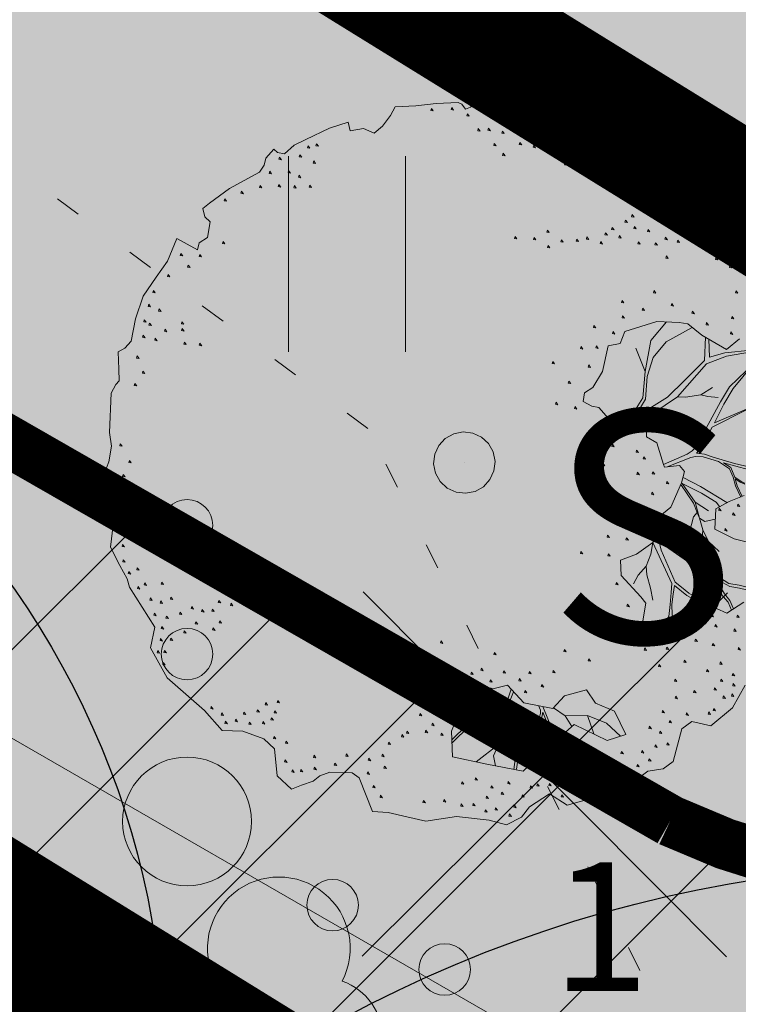
# Model space of a CAD drawing. Units: metres. Extents: x 657554 to 7161085, y 6474043 to 6535763.
# Drawn here: x 657712 to 657715, y 6474846 to 6474849 of the extents above; entities that cross this region are included whole.
import ezdxf
from ezdxf.enums import TextEntityAlignment as Align

# ---------------------------------------------------------------- set-up
doc = ezdxf.new("R2010")
doc.units = ezdxf.units.M
doc.header["$LTSCALE"] = 0.5
doc.header["$MEASUREMENT"] = 0
for name, pattern in [('ACAD_ISO02W100', [15, 12, -3]), ('asf_aar', [2.25, 1.5, -0.75]), ('CENTER', [50.8, 31.75, -6.35, 6.35, -6.35]), ('CENTERX2', [4, 2.5, -0.5, 0.5, -0.5]), ('DASHED', [19.05, 12.7, -6.35]), ('DASHED2', [0.375, 0.25, -0.125]), ('KOLVIK', [1.25, 0.25, -1])]:
    doc.linetypes.add(name, pattern=pattern)
for name, color, linetype in [('-geo-HALJASTUS', 8, 'Continuous'), ('-geo-KAEVUNR', 8, 'Continuous'), ('-geo-PIIR', 30, 'Continuous'), ('-geo-PUU', 8, 'Continuous'), ('-geo-SITRASS', 8, 'Continuous'), ('-geo-TORUNR', 8, 'Continuous'), ('DENDRO', 3, 'Continuous'), ('DP_krunt', 7, 'Continuous'), ('DP_suurim_ehitisealune_pind_maa-alune', 30, 'Continuous'), ('DP_tehno_el', 1, 'ELEKTER_madal'), ('likvideeritav', 1, 'Continuous'), ('plan_ala', 250, 'Continuous')]:
    doc.layers.add(name, color=color, linetype=linetype)
doc.layers.add('DP_haljasala', color=7, linetype='Continuous', lineweight=0, true_color=0xd6ffad)
for name, color, linetype, lineweight in [('DP_hoonestus', 7, 'Continuous', 0), ('DP_hoonestus_2K', 7, 'Continuous', 0), ('DP_puu', 106, 'Continuous', 15), ('DP_servituut_tehno', 6, 'Continuous', 9), ('juurekaitsevöönd', 62, 'asf_aar', 40)]:
    doc.layers.add(name, color=color, linetype=linetype, lineweight=lineweight)
doc.layers.add('OL_muruala', color=7, linetype='Continuous', true_color=0xd7ffad)
doc.styles.add('Linetypes', font='swissl.ttf')
doc.styles.add('romans', font='romans.shx')
doc.styles.add('Style-INTL_ISO', font='INTL_ISO.shx')
doc.styles.add('Style-INTL_ISO_EQUAL', font='INTL_ISO_EQUAL.shx')
doc.linetypes.add('-S-', pattern='A,10,-1.5,["S",romans,S=1.4,R=0,X=-0.7,Y=-0.7],-1.5,10,-3', length=26)
doc.linetypes.add('elekter 0', pattern='A,4,-1,4,-1,["0,4kV",Standard,S=0.5,R=0,X=-0.25,Y=-0.25],-1,-1', length=12)
doc.linetypes.add('ELEKTER_madal', pattern='A,0.5,-0.2,["E1",Linetypes,S=0.1,R=0,X=-0.1,Y=-0.05],-0.2', length=0.9)

# ---------------------------------------------------------------- blocks, each defined once
blk = doc.blocks.new('VQSA_1')
at = {"layer": '-geo-HALJASTUS', "linetype": 'Continuous', "lineweight": 0}
for centre, radius in [((0, 1.15), 0.1), ((0, 0.65), 0.1), ((0, 0), 0.25), ((-0.565, -0.325), 0.1), ((0.565, -0.325), 0.1), ((-1, -0.575), 0.1), ((1, -0.575), 0.1)]:
    blk.add_circle(centre, radius, dxfattribs=at)
blk = doc.blocks.new('HEIN_1')
at = {"layer": '-geo-HALJASTUS', "linetype": 'Continuous', "lineweight": 0}
for p, q in [((-0.2275, 0.3806), (-0.2275, -0.3805)), ((0.2275, 0.3806), (0.2275, -0.3805))]:
    blk.add_line(p, q, dxfattribs=at)
blk = doc.blocks.new('LEHTP1_1')
at = {"layer": '-geo-PUU', "linetype": 'Continuous', "lineweight": 0}
for p, q in [((0.24, 0.475), (-0.24, 0.475)), ((0, 0), (0, 0.475)), ((0.38, 0), (0, 0))]:
    blk.add_line(p, q, dxfattribs=at)
for centre, radius, start, end in [((0, 1.52), 0.277, 332.5799, 207.4201), ((-0.1701, 1.1726), 0.2326, 109.0217, 253.1415), ((0.1701, 1.1726), 0.2326, 286.8508, 70.9859), ((-0.2375, 0.7125), 0.2375, 90.0016, 269.3953), ((0.2375, 0.7125), 0.2375, 270.6047, 89.9984)]:
    blk.add_arc(centre, radius, start, end, dxfattribs=at)
blk = doc.blocks.new('ALBERO_TOP')
at = {"color": 0}
for p, q in [((1.47, 0.38), (1.4, 0.34)), ((0, 0), (0, 0)), ((0, 0), (0, 0)), ((-0.02, -1.49), (-0.0894, -1.4603)), ((0.4728, -1.6471), (0.4008, -1.446)), ((0.6928, -1.6194), (0.66, -1.51)), ((0.1332, -1.6589), (-0.0021, -1.7545))]:
    blk.add_line(p, q, dxfattribs=at)
for points in [[(-0.32, 2.1), (-0.2, 2.1), (-0.08, 2.11), (0.05, 2.11), (0.07, 2.1), (0.09, 2.07), (0.12, 2.08), (0.15, 2.1), (0.17, 2.13), (0.23, 2.11), (0.26, 2.1), (0.31, 2.07), (0.36, 2.07), (0.42, 2.06), (0.5, 2.05), (0.58, 2), (0.64, 2.01), (0.7, 1.98), (0.73, 1.95), (0.83, 1.94), (0.88, 1.92), (0.91, 1.92), (0.97, 1.89), (0.99, 1.86), (1.01, 1.82), (1.04, 1.8), (1.13, 1.78), (1.16, 1.78), (1.21, 1.81), (1.25, 1.77), (1.26, 1.72), (1.25, 1.66), (1.23, 1.61), (1.22, 1.55), (1.28, 1.52), (1.29, 1.44), (1.36, 1.45), (1.42, 1.49), (1.47, 1.47), (1.53, 1.47), (1.59, 1.41), (1.65, 1.32), (1.71, 1.24)], [(1.59, -1.37), (1.51, -1.5), (1.38, -1.6), (1.27, -1.57), (1.21, -1.61), (1.15, -1.8), (1.09, -1.84), (1, -1.85), (0.84, -1.96), (0.69, -1.99), (0.52, -2.03), (0.42, -1.96), (0.3, -2.03), (0.25, -2.09), (0.16, -2.13), (0.06, -2.1), (-0.13, -2.07), (-0.31, -2.09), (-0.42, -2.06), (-0.53, -2.03), (-0.62, -2.02), (-0.69, -1.82), (-0.73, -1.79), (-0.86, -1.78), (-0.92, -1.8), (-0.96, -1.83), (-1.03, -1.85), (-1.09, -1.87), (-1.17, -1.79), (-1.18, -1.63), (-1.24, -1.57), (-1.36, -1.52), (-1.48, -1.51), (-1.58, -1.39), (-1.79, -1.19), (-1.88, -1.01), (-1.85, -0.89), (-1.99, -0.65), (-2, -0.6), (-2.04, -0.52), (-2.09, -0.41), (-2.07, -0.28), (-2.04, -0.24), (-2.01, -0.16), (-2.01, -0.1), (-2.06, -0.07), (-2.11, -0.05), (-2.11, 0.02), (-2.08, 0.09), (-2.06, 0.18), (-2.07, 0.26), (-2.05, 0.49), (-2.02, 0.54), (-2, 0.56), (-2, 0.63), (-2, 0.73), (-1.96, 0.75), (-1.92, 0.79), (-1.89, 0.92), (-1.84, 1.05), (-1.76, 1.16), (-1.69, 1.25), (-1.63, 1.38), (-1.51, 1.31), (-1.5, 1.35), (-1.45, 1.38), (-1.43, 1.47), (-1.46, 1.5), (-1.47, 1.55), (-1.43, 1.58), (-1.31, 1.66), (-1.13, 1.75), (-1.1, 1.79), (-1.09, 1.83), (-1.04, 1.88), (-1.02, 1.86), (-0.98, 1.85), (-0.92, 1.9), (-0.85, 1.93), (-0.71, 1.99), (-0.6, 2.02), (-0.59, 1.97), (-0.51, 1.98), (-0.45, 1.95), (-0.4, 1.99), (-0.35, 2.05), (-0.32, 2.1)], [(-0.109, 2.082), (-0.113, 2.07), (-0.099, 2.067), (-0.109, 2.082)], [(0.011, 2.082), (0.007, 2.07), (0.021, 2.067), (0.011, 2.082)], [(0.101, 2.042), (0.097, 2.03), (0.111, 2.027), (0.101, 2.042)], [(0.191, 2.062), (0.187, 2.05), (0.201, 2.047), (0.191, 2.062)], [(0.241, 2.042), (0.237, 2.03), (0.251, 2.027), (0.241, 2.042)], [(0.311, 2.032), (0.307, 2.02), (0.321, 2.017), (0.311, 2.032)], [(0.471, 2.022), (0.467, 2.01), (0.481, 2.007), (0.471, 2.022)], [(0.381, 2.012), (0.377, 2), (0.391, 1.997), (0.381, 2.012)], [(0.561, 1.982), (0.557, 1.97), (0.571, 1.967), (0.561, 1.982)], [(0.161, 1.952), (0.157, 1.94), (0.171, 1.937), (0.161, 1.952)], [(0.221, 1.952), (0.217, 1.94), (0.231, 1.937), (0.221, 1.952)], [(0.301, 1.932), (0.297, 1.92), (0.311, 1.917), (0.301, 1.932)], [(0.381, 1.942), (0.377, 1.93), (0.391, 1.927), (0.381, 1.942)], [(0.471, 1.932), (0.467, 1.92), (0.481, 1.917), (0.471, 1.932)], [(0.641, 1.922), (0.637, 1.91), (0.651, 1.907), (0.641, 1.922)], [(0.751, 1.912), (0.747, 1.9), (0.761, 1.897), (0.751, 1.912)], [(-0.839, 1.892), (-0.843, 1.88), (-0.829, 1.877), (-0.839, 1.892)], [(-0.789, 1.902), (-0.793, 1.89), (-0.779, 1.887), (-0.789, 1.902)], [(0.251, 1.862), (0.247, 1.85), (0.261, 1.847), (0.251, 1.862)], [(0.401, 1.862), (0.397, 1.85), (0.411, 1.847), (0.401, 1.862)], [(0.621, 1.852), (0.617, 1.84), (0.631, 1.837), (0.621, 1.852)], [(0.901, 1.862), (0.897, 1.85), (0.911, 1.847), (0.901, 1.862)], [(-1.009, 1.832), (-1.013, 1.82), (-0.999, 1.817), (-1.009, 1.832)], [(-0.889, 1.842), (-0.893, 1.83), (-0.879, 1.827), (-0.889, 1.842)], [(-0.809, 1.802), (-0.813, 1.79), (-0.799, 1.787), (-0.809, 1.802)], [(0.301, 1.802), (0.297, 1.79), (0.311, 1.787), (0.301, 1.802)], [(0.481, 1.842), (0.477, 1.83), (0.491, 1.827), (0.481, 1.842)], [(0.551, 1.812), (0.547, 1.8), (0.561, 1.797), (0.551, 1.812)], [(0.731, 1.812), (0.727, 1.8), (0.741, 1.797), (0.731, 1.812)], [(0.821, 1.832), (0.817, 1.82), (0.831, 1.817), (0.821, 1.832)], [(-1.069, 1.752), (-1.073, 1.74), (-1.059, 1.737), (-1.069, 1.752)], [(-0.959, 1.752), (-0.963, 1.74), (-0.949, 1.737), (-0.959, 1.752)], [(0.661, 1.732), (0.657, 1.72), (0.671, 1.717), (0.661, 1.732)], [(0.801, 1.772), (0.797, 1.76), (0.811, 1.757), (0.801, 1.772)], [(0.931, 1.782), (0.927, 1.77), (0.941, 1.767), (0.931, 1.782)], [(1.051, 1.762), (1.047, 1.75), (1.061, 1.747), (1.051, 1.762)], [(1.201, 1.782), (1.197, 1.77), (1.211, 1.767), (1.201, 1.782)], [(-0.899, 1.722), (-0.903, 1.71), (-0.889, 1.707), (-0.899, 1.722)], [(0.761, 1.692), (0.757, 1.68), (0.771, 1.677), (0.761, 1.692)], [(0.941, 1.692), (0.937, 1.68), (0.951, 1.677), (0.941, 1.692)], [(1.031, 1.722), (1.027, 1.71), (1.041, 1.707), (1.031, 1.722)], [(1.131, 1.722), (1.127, 1.71), (1.141, 1.707), (1.131, 1.722)], [(1.221, 1.702), (1.217, 1.69), (1.231, 1.687), (1.221, 1.702)], [(-1.239, 1.642), (-1.243, 1.63), (-1.229, 1.627), (-1.239, 1.642)], [(-1.129, 1.672), (-1.133, 1.66), (-1.119, 1.657), (-1.129, 1.672)], [(-1.019, 1.672), (-1.023, 1.66), (-1.009, 1.657), (-1.019, 1.672)], [(-0.929, 1.662), (-0.933, 1.65), (-0.919, 1.647), (-0.929, 1.662)], [(-0.839, 1.662), (-0.843, 1.65), (-0.829, 1.647), (-0.839, 1.662)], [(0.841, 1.672), (0.837, 1.66), (0.851, 1.657), (0.841, 1.672)], [(1.131, 1.642), (1.127, 1.63), (1.141, 1.627), (1.131, 1.642)], [(-1.339, 1.602), (-1.343, 1.59), (-1.329, 1.587), (-1.339, 1.602)], [(0.981, 1.602), (0.977, 1.59), (0.991, 1.587), (0.981, 1.602)], [(1.081, 1.582), (1.077, 1.57), (1.091, 1.567), (1.081, 1.582)], [(1.181, 1.592), (1.177, 1.58), (1.191, 1.577), (1.181, 1.592)], [(1.131, 1.522), (1.127, 1.51), (1.141, 1.507), (1.131, 1.522)], [(1.211, 1.522), (1.207, 1.51), (1.221, 1.507), (1.211, 1.522)], [(1.091, 1.462), (1.087, 1.45), (1.101, 1.447), (1.091, 1.462)], [(1.041, 1.412), (1.037, 1.4), (1.051, 1.397), (1.041, 1.412)], [(1.181, 1.412), (1.177, 1.4), (1.191, 1.397), (1.181, 1.412)], [(1.301, 1.412), (1.297, 1.4), (1.311, 1.397), (1.301, 1.412)], [(1.401, 1.442), (1.397, 1.43), (1.411, 1.427), (1.401, 1.442)], [(1.461, 1.412), (1.457, 1.4), (1.471, 1.397), (1.461, 1.412)], [(1.521, 1.422), (1.517, 1.41), (1.531, 1.407), (1.521, 1.422)], [(-1.359, 1.352), (-1.363, 1.34), (-1.349, 1.337), (-1.359, 1.352)], [(0.541, 1.342), (0.537, 1.33), (0.551, 1.327), (0.541, 1.342)], [(0.921, 1.342), (0.917, 1.33), (0.931, 1.327), (0.921, 1.342)], [(1.001, 1.382), (0.997, 1.37), (1.011, 1.367), (1.001, 1.382)], [(1.051, 1.342), (1.047, 1.33), (1.061, 1.327), (1.051, 1.342)], [(1.251, 1.342), (1.247, 1.33), (1.261, 1.327), (1.251, 1.342)], [(1.371, 1.372), (1.367, 1.36), (1.381, 1.357), (1.371, 1.372)], [(1.541, 1.342), (1.537, 1.33), (1.551, 1.327), (1.541, 1.342)], [(1.591, 1.362), (1.587, 1.35), (1.601, 1.347), (1.591, 1.362)], [(-1.609, 1.292), (-1.613, 1.28), (-1.599, 1.277), (-1.609, 1.292)], [(-1.499, 1.282), (-1.503, 1.27), (-1.489, 1.267), (-1.499, 1.282)], [(0.351, 1.312), (0.347, 1.3), (0.361, 1.297), (0.351, 1.312)], [(0.461, 1.302), (0.457, 1.29), (0.471, 1.287), (0.461, 1.302)], [(0.621, 1.282), (0.617, 1.27), (0.631, 1.267), (0.621, 1.282)], [(0.711, 1.282), (0.707, 1.27), (0.721, 1.267), (0.711, 1.282)], [(0.771, 1.292), (0.767, 1.28), (0.781, 1.277), (0.771, 1.292)], [(0.881, 1.312), (0.877, 1.3), (0.891, 1.297), (0.881, 1.312)], [(0.961, 1.292), (0.957, 1.28), (0.971, 1.277), (0.961, 1.292)], [(1.131, 1.322), (1.127, 1.31), (1.141, 1.307), (1.131, 1.322)], [(1.231, 1.272), (1.227, 1.26), (1.241, 1.257), (1.231, 1.272)], [(1.341, 1.302), (1.337, 1.29), (1.351, 1.287), (1.341, 1.302)], [(1.461, 1.312), (1.457, 1.3), (1.471, 1.297), (1.461, 1.312)], [(1.631, 1.282), (1.627, 1.27), (1.641, 1.267), (1.631, 1.282)], [(-1.569, 1.222), (-1.573, 1.21), (-1.559, 1.207), (-1.569, 1.222)], [(0.541, 1.252), (0.537, 1.24), (0.551, 1.237), (0.541, 1.252)], [(0.851, 1.262), (0.847, 1.25), (0.861, 1.247), (0.851, 1.262)], [(1.071, 1.252), (1.067, 1.24), (1.081, 1.237), (1.071, 1.252)], [(1.171, 1.242), (1.167, 1.23), (1.181, 1.227), (1.171, 1.242)], [(1.301, 1.252), (1.297, 1.24), (1.311, 1.237), (1.301, 1.252)], [(1.411, 1.232), (1.407, 1.22), (1.421, 1.217), (1.411, 1.232)], [(1.541, 1.232), (1.537, 1.22), (1.551, 1.217), (1.541, 1.232)], [(1.611, 1.222), (1.607, 1.21), (1.621, 1.207), (1.611, 1.222)], [(-1.689, 1.172), (-1.693, 1.16), (-1.679, 1.157), (-1.689, 1.172)], [(1.231, 1.162), (1.227, 1.15), (1.241, 1.147), (1.231, 1.162)], [(1.521, 1.142), (1.517, 1.13), (1.531, 1.127), (1.521, 1.142)], [(-1.779, 1.082), (-1.783, 1.07), (-1.769, 1.067), (-1.779, 1.082)], [(1.601, 1.092), (1.597, 1.08), (1.611, 1.077), (1.601, 1.092)], [(-1.809, 1.002), (-1.813, 0.99), (-1.799, 0.987), (-1.809, 1.002)], [(-1.749, 0.972), (-1.753, 0.96), (-1.739, 0.957), (-1.749, 0.972)], [(1.151, 0.962), (1.147, 0.95), (1.161, 0.947), (1.151, 0.962)], [(1.631, 0.942), (1.627, 0.93), (1.641, 0.927), (1.631, 0.942)], [(-1.839, 0.912), (-1.843, 0.9), (-1.829, 0.897), (-1.839, 0.912)], [(-1.809, 0.892), (-1.813, 0.88), (-1.799, 0.877), (-1.809, 0.892)], [(-1.619, 0.892), (-1.623, 0.88), (-1.609, 0.877), (-1.619, 0.892)], [(0.961, 0.912), (0.957, 0.9), (0.971, 0.897), (0.961, 0.912)], [(1.251, 0.882), (1.247, 0.87), (1.261, 0.867), (1.251, 0.882)], [(-1.849, 0.822), (-1.853, 0.81), (-1.839, 0.807), (-1.849, 0.822)], [(-1.719, 0.852), (-1.723, 0.84), (-1.709, 0.837), (-1.719, 0.852)], [(-1.619, 0.852), (-1.623, 0.84), (-1.609, 0.837), (-1.619, 0.852)], [(0.961, 0.822), (0.957, 0.81), (0.971, 0.807), (0.961, 0.822)], [(1.081, 0.862), (1.077, 0.85), (1.091, 0.847), (1.081, 0.862)], [(1.371, 0.832), (1.367, 0.82), (1.381, 0.817), (1.371, 0.832)], [(-1.779, 0.802), (-1.783, 0.79), (-1.769, 0.787), (-1.779, 0.802)], [(-1.609, 0.772), (-1.613, 0.76), (-1.599, 0.757), (-1.609, 0.772)], [(-1.519, 0.762), (-1.523, 0.75), (-1.509, 0.747), (-1.519, 0.762)], [(0.87, 0.65), (0.83, 0.5), (0.77, 0.41), (0.72, 0.38), (0.71, 0.33), (0.76, 0.3), (0.8, 0.29), (0.84, 0.24), (0.87, 0.21), (0.9033, 0.2177), (1.0121, 0.234), (1.0751, 0.174), (1.0723, 0.1086), (1.13, 0.07), (1.1641, -0.0584), (1.1705, -0.0742), (1.2578, -0.0687), (1.2866, -0.1053), (1.266, -0.1696), (1.198, -0.3107), (1.13, -0.36), (1.1157, -0.4654), (1.0833, -0.513), (0.9851, -0.576), (0.8896, -0.6087), (0.89, -0.6987), (1.0014, -0.8269), (1.0287, -0.8651), (1.0069, -0.9687), (1.0369, -1.0233), (1.086, -1.0533), (1.2196, -1.0369), (1.2769, -0.996), (1.3, -0.96), (1.3, -0.9), (1.3205, -0.8596), (1.4, -0.86), (1.42, -0.9), (1.4405, -0.9142), (1.5005, -0.9442), (1.6014, -0.8842)], [(1.66, -0.54), (1.56, -0.51), (1.45, -0.45), (1.46, -0.33), (1.54, -0.29), (1.63, -0.26)], [(1.64, 0.66), (1.56, 0.6), (1.42, 0.69), (1.34, 0.76), (1.29, 0.77), (1.16, 0.78), (0.97, 0.73), (0.94, 0.66), (0.87, 0.65)], [(0.791, 0.772), (0.787, 0.76), (0.801, 0.757), (0.791, 0.772)], [(1.2161, 0.7757), (1.12, 0.67), (1.08, 0.49)], [(1.451, 0.762), (1.447, 0.75), (1.461, 0.747), (1.451, 0.762)], [(1.601, 0.792), (1.597, 0.78), (1.611, 0.777), (1.601, 0.792)], [(-1.889, 0.702), (-1.893, 0.69), (-1.879, 0.687), (-1.889, 0.702)], [(0.901, 0.732), (0.897, 0.72), (0.911, 0.717), (0.901, 0.732)], [(1.0121, 0.234), (1.0755, 0.3283), (1.09, 0.46), (1.13, 0.57), (1.21, 0.66), (1.3655, 0.7377)], [(1.591, 0.702), (1.587, 0.69), (1.601, 0.687), (1.591, 0.702)], [(0.711, 0.652), (0.707, 0.64), (0.721, 0.637), (0.711, 0.652)], [(0.801, 0.652), (0.797, 0.64), (0.811, 0.637), (0.801, 0.652)], [(1.4405, 0.6768), (1.43, 0.54), (1.31, 0.43), (1.2043, 0.3351), (1.0172, 0.2291)], [(1.7053, 0.5904), (1.55, 0.58), (1.46, 0.56), (1.46, 0.6643)], [(-1.859, 0.612), (-1.863, 0.6), (-1.849, 0.597), (-1.859, 0.612)], [(1.03, 0.63), (1.08, 0.49), (1.0601, 0.336), (0.9863, 0.2301)], [(1.0466, 0.2012), (1.2619, 0.3348), (1.44, 0.52), (1.56, 0.56), (1.7065, 0.5809)], [(-1.909, 0.542), (-1.913, 0.53), (-1.899, 0.527), (-1.909, 0.542)], [(0.541, 0.572), (0.537, 0.56), (0.551, 0.557), (0.541, 0.572)], [(0.751, 0.542), (0.747, 0.53), (0.761, 0.527), (0.751, 0.542)], [(1.71, 0.502), (1.67, 0.47), (1.57, 0.38), (1.513, 0.2957), (1.3831, 0.0777), (1.3551, 0.0332), (1.3358, 0.0139), (1.3052, -0.0027), (1.1641, -0.0584)], [(1.6626, 0.2465), (1.4728, 0.174), (1.5328, 0.2805), (1.59, 0.37), (1.71, 0.502)], [(0.631, 0.452), (0.627, 0.44), (0.641, 0.437), (0.631, 0.452)], [(0.551, 0.332), (0.547, 0.32), (0.561, 0.317), (0.551, 0.332)], [(0.661, 0.302), (0.657, 0.29), (0.671, 0.287), (0.661, 0.302)], [(1.5, 0.32), (1.44, 0.33), (1.4, 0.34), (1.31, 0.33), (1.2619, 0.3348)], [(1.6706, -0.095), (1.58, -0.07), (1.4573, -0.0266), (1.4072, -0.0073), (1.36, 0), (1.3821, 0.0255), (1.4032, 0.0576), (1.4593, 0.1489), (1.668, 0.2432)], [(-2.009, 0.192), (-2.013, 0.18), (-1.999, 0.177), (-2.009, 0.192)], [(0, 0.18), (0.0556, 0.1712), (0.1058, 0.1456), (0.1456, 0.1058), (0.1712, 0.0556), (0.18, 0), (0.1712, -0.0556), (0.1456, -0.1058), (0.1058, -0.1456), (0.0556, -0.1712), (0, -0.18), (-0.0556, -0.1712), (-0.1058, -0.1456), (-0.1456, -0.1058), (-0.1712, -0.0556), (-0.18, 0), (-0.1712, 0.0556), (-0.1456, 0.1058), (-0.1058, 0.1456), (-0.0556, 0.1712), (0, 0.18)], [(0.801, 0.162), (0.797, 0.15), (0.811, 0.147), (0.801, 0.162)], [(0.941, 0.162), (0.937, 0.15), (0.951, 0.147), (0.941, 0.162)], [(-1.959, 0.092), (-1.963, 0.08), (-1.949, 0.077), (-1.959, 0.092)], [(0.871, 0.072), (0.867, 0.06), (0.881, 0.057), (0.871, 0.072)], [(-1.999, 0.012), (-2.003, 0), (-1.989, -0.003), (-1.999, 0.012)], [(1.011, 0.032), (1.007, 0.02), (1.021, 0.017), (1.011, 0.032)], [(0.741, -0.048), (0.737, -0.06), (0.751, -0.063), (0.741, -0.048)], [(0.811, -0.038), (0.807, -0.05), (0.821, -0.053), (0.811, -0.038)], [(1.051, -0.008), (1.047, -0.02), (1.061, -0.023), (1.051, -0.008)], [(1.1856, -0.0732), (1.326, -0.0235), (1.3532, -0.0189), (1.3995, -0.0227), (1.4882, -0.0536), (1.5499, -0.0999), (1.57, -0.15), (1.58, -0.2), (1.6088, -0.2671)], [(1.011, -0.098), (1.007, -0.11), (1.021, -0.113), (1.011, -0.098)], [(1.101, -0.098), (1.097, -0.11), (1.111, -0.113), (1.101, -0.098)], [(1.6356, -0.1878), (1.62, -0.18), (1.58, -0.15), (1.5576, -0.0921), (1.5171, -0.0632), (1.6598, -0.1074)], [(1.181, -0.158), (1.177, -0.17), (1.191, -0.173), (1.181, -0.158)], [(1.276, -0.1384), (1.3763, -0.1963), (1.5268, -0.2966)], [(1.6175, -0.2642), (1.59, -0.2), (1.58, -0.16), (1.61, -0.18), (1.6352, -0.1926)], [(1.091, -0.218), (1.087, -0.23), (1.101, -0.233), (1.091, -0.218)], [(1.3006, -0.4611), (1.3282, -0.3726), (1.3511, -0.3468), (1.3319, -0.2918), (1.2609, -0.1802)], [(1.4831, -0.3185), (1.4631, -0.2908), (1.3802, -0.2348), (1.2701, -0.1744), (1.3414, -0.2863), (1.4167, -0.3404)], [(1.3414, -0.2863), (1.3618, -0.3816), (1.3923, -0.4018), (1.4549, -0.3917)], [(1.481, -0.328), (1.477, -0.34), (1.491, -0.343), (1.481, -0.328)], [(1.591, -0.308), (1.587, -0.32), (1.601, -0.323), (1.591, -0.308)], [(-2.019, -0.398), (-2.023, -0.41), (-2.009, -0.413), (-2.019, -0.398)], [(1.071, -0.388), (1.067, -0.4), (1.081, -0.403), (1.071, -0.388)], [(1.47, -0.58), (1.41, -0.52), (1.3793, -0.4502), (1.3618, -0.3816), (1.3511, -0.3468)], [(1.561, -0.358), (1.557, -0.37), (1.571, -0.373), (1.561, -0.358)], [(0.821, -0.458), (0.817, -0.47), (0.831, -0.473), (0.821, -0.458)], [(1.46, -0.68), (1.38, -0.62), (1.37, -0.54), (1.3793, -0.4502)], [(1.511, -0.448), (1.507, -0.46), (1.521, -0.463), (1.511, -0.448)], [(-2.019, -0.488), (-2.023, -0.5), (-2.009, -0.503), (-2.019, -0.488)], [(0.931, -0.478), (0.927, -0.49), (0.941, -0.493), (0.931, -0.478)], [(1.0836, -1.0518), (1.16, -0.95), (1.17, -0.88), (1.18, -0.81), (1.1852, -0.7568), (1.0834, -0.513), (1.07, -0.58), (1.04, -0.65), (1.04, -0.7), (1.06, -0.78), (1.07, -0.85)], [(1.1157, -0.4654), (1.1546, -0.5068), (1.2587, -0.5878), (1.5181, -0.7709), (1.579, -0.783), (1.6637, -0.8079)], [(1.5289, -0.9273), (1.51, -0.88), (1.47, -0.83), (1.44, -0.77), (1.4167, -0.7305), (1.32, -0.66), (1.2, -0.57), (1.12, -0.51), (1.13, -0.56), (1.2047, -0.7497), (1.24, -0.78), (1.282, -0.818), (1.3459, -0.8569)], [(-1.989, -0.558), (-1.993, -0.57), (-1.979, -0.573), (-1.989, -0.558)], [(-1.939, -0.538), (-1.943, -0.55), (-1.929, -0.553), (-1.939, -0.538)], [(0.661, -0.548), (0.657, -0.56), (0.671, -0.563), (0.661, -0.548)], [(0.821, -0.568), (0.817, -0.58), (0.831, -0.583), (0.821, -0.568)], [(-1.899, -0.628), (-1.903, -0.64), (-1.889, -0.643), (-1.899, -0.628)], [(-1.799, -0.628), (-1.803, -0.64), (-1.789, -0.643), (-1.799, -0.628)], [(-1.939, -0.648), (-1.943, -0.66), (-1.929, -0.663), (-1.939, -0.648)], [(-1.289, -0.678), (-1.293, -0.69), (-1.279, -0.693), (-1.289, -0.678)], [(0.96, -0.75), (0.99, -0.7), (1.04, -0.65)], [(-1.869, -0.718), (-1.873, -0.73), (-1.859, -0.733), (-1.869, -0.718)], [(-1.809, -0.738), (-1.813, -0.75), (-1.799, -0.753), (-1.809, -0.738)], [(-1.749, -0.718), (-1.753, -0.73), (-1.739, -0.733), (-1.749, -0.718)], [(-1.469, -0.748), (-1.473, -0.76), (-1.459, -0.763), (-1.469, -0.748)], [(-1.329, -0.738), (-1.333, -0.75), (-1.319, -0.753), (-1.329, -0.738)], [(0.861, -0.738), (0.857, -0.75), (0.871, -0.753), (0.861, -0.738)], [(1.6531, -0.8209), (1.58, -0.8), (1.524, -0.789), (1.46, -0.75), (1.47, -0.79), (1.49, -0.83), (1.52, -0.87), (1.5402, -0.9206)], [(-1.629, -0.778), (-1.633, -0.79), (-1.619, -0.793), (-1.629, -0.778)], [(-1.569, -0.798), (-1.573, -0.81), (-1.559, -0.813), (-1.569, -0.798)], [(-1.509, -0.798), (-1.513, -0.81), (-1.499, -0.813), (-1.509, -0.798)], [(-1.399, -0.768), (-1.403, -0.78), (-1.389, -0.783), (-1.399, -0.768)], [(1.3204, -0.8602), (1.27, -0.83), (1.2, -0.77), (1.19, -0.82), (1.18, -0.88), (1.18, -0.94), (1.19, -1), (1.1998, -1.0393)], [(-1.849, -0.808), (-1.853, -0.82), (-1.839, -0.823), (-1.849, -0.808)], [(-1.779, -0.828), (-1.783, -0.84), (-1.769, -0.843), (-1.779, -0.828)], [(-1.699, -0.808), (-1.703, -0.82), (-1.689, -0.823), (-1.699, -0.808)], [(-1.809, -0.888), (-1.813, -0.9), (-1.799, -0.903), (-1.809, -0.888)], [(-1.679, -0.918), (-1.683, -0.93), (-1.669, -0.933), (-1.679, -0.918)], [(-1.609, -0.868), (-1.613, -0.88), (-1.599, -0.883), (-1.609, -0.868)], [(-1.509, -0.908), (-1.513, -0.92), (-1.499, -0.923), (-1.509, -0.908)], [(-1.469, -0.868), (-1.473, -0.88), (-1.459, -0.883), (-1.469, -0.868)], [(0.921, -0.868), (0.917, -0.88), (0.931, -0.883), (0.921, -0.868)], [(1.371, -0.898), (1.367, -0.91), (1.381, -0.913), (1.371, -0.898)], [(-1.819, -0.958), (-1.823, -0.97), (-1.809, -0.973), (-1.819, -0.958)], [(-1.759, -0.958), (-1.763, -0.97), (-1.749, -0.973), (-1.759, -0.958)], [(1.1806, -1.0417), (1.17, -1.01), (1.17, -0.96), (1.14, -1), (1.0986, -1.0517)], [(1.351, -0.948), (1.347, -0.96), (1.361, -0.963), (1.351, -0.948)], [(1.411, -0.948), (1.407, -0.96), (1.421, -0.963), (1.411, -0.948)], [(1.561, -0.958), (1.557, -0.97), (1.571, -0.973), (1.561, -0.958)], [(-1.839, -1.028), (-1.843, -1.04), (-1.829, -1.043), (-1.839, -1.028)], [(-1.799, -1.028), (-1.803, -1.04), (-1.789, -1.043), (-1.799, -1.028)], [(-0.179, -1.038), (-0.183, -1.05), (-0.169, -1.053), (-0.179, -1.038)], [(0.911, -1.028), (0.907, -1.04), (0.921, -1.043), (0.911, -1.028)], [(1.431, -1.008), (1.427, -1.02), (1.441, -1.023), (1.431, -1.008)], [(1.541, -1.038), (1.537, -1.05), (1.551, -1.053), (1.541, -1.038)], [(1.311, -1.088), (1.307, -1.1), (1.321, -1.103), (1.311, -1.088)], [(-1.809, -1.098), (-1.813, -1.11), (-1.799, -1.113), (-1.809, -1.098)], [(0.131, -1.118), (0.127, -1.13), (0.141, -1.133), (0.131, -1.118)], [(0.541, -1.118), (0.537, -1.13), (0.551, -1.133), (0.541, -1.118)], [(1.011, -1.128), (1.007, -1.14), (1.021, -1.143), (1.011, -1.128)], [(1.141, -1.128), (1.137, -1.14), (1.151, -1.143), (1.141, -1.128)], [(1.411, -1.118), (1.407, -1.13), (1.421, -1.133), (1.411, -1.118)], [(1.561, -1.148), (1.557, -1.16), (1.571, -1.163), (1.561, -1.148)], [(-0.139, -1.198), (-0.143, -1.21), (-0.129, -1.213), (-0.139, -1.198)], [(0.051, -1.208), (0.047, -1.22), (0.061, -1.223), (0.051, -1.208)], [(0.681, -1.178), (0.677, -1.19), (0.691, -1.193), (0.681, -1.178)], [(1.241, -1.208), (1.237, -1.22), (1.251, -1.223), (1.241, -1.208)], [(-0.259, -1.238), (-0.263, -1.25), (-0.249, -1.253), (-0.259, -1.238)], [(-0.079, -1.268), (-0.083, -1.28), (-0.069, -1.283), (-0.079, -1.268)], [(-0.009, -1.228), (-0.013, -1.24), (0.001, -1.243), (-0.009, -1.228)], [(0.181, -1.228), (0.177, -1.24), (0.191, -1.243), (0.181, -1.228)], [(0.331, -1.238), (0.327, -1.25), (0.341, -1.253), (0.331, -1.238)], [(0.471, -1.238), (0.467, -1.25), (0.481, -1.253), (0.471, -1.238)], [(1.091, -1.228), (1.087, -1.24), (1.101, -1.243), (1.091, -1.228)], [(1.371, -1.268), (1.367, -1.28), (1.381, -1.283), (1.371, -1.268)], [(1.451, -1.228), (1.447, -1.24), (1.461, -1.243), (1.451, -1.228)], [(-0.229, -1.318), (-0.233, -1.33), (-0.219, -1.333), (-0.229, -1.318)], [(-0.169, -1.288), (-0.173, -1.3), (-0.159, -1.303), (-0.169, -1.288)], [(0.66, -1.36), (0.71, -1.44), (0.82, -1.49), (0.88, -1.63), (0.77, -1.66), (0.58, -1.56), (0.42, -1.69), (0.27, -1.82), (0.06, -1.77), (-0.14, -1.72), (-0.14, -1.57), (-0.0804, -1.4409), (0.0192, -1.3137), (0.12, -1.33), (0.2, -1.3137), (0.29, -1.42), (0.46, -1.46), (0.53, -1.39), (0.66, -1.36)], [(0.101, -1.278), (0.097, -1.29), (0.111, -1.293), (0.101, -1.278)], [(0.271, -1.278), (0.267, -1.29), (0.281, -1.293), (0.271, -1.278)], [(0.401, -1.318), (0.397, -1.33), (0.411, -1.333), (0.401, -1.318)], [(1.181, -1.318), (1.177, -1.33), (1.191, -1.333), (1.181, -1.318)], [(1.521, -1.298), (1.517, -1.31), (1.531, -1.313), (1.521, -1.298)], [(-1.539, -1.368), (-1.543, -1.38), (-1.529, -1.383), (-1.539, -1.368)], [(-1.219, -1.358), (-1.223, -1.37), (-1.209, -1.373), (-1.219, -1.358)], [(-1.149, -1.348), (-1.153, -1.36), (-1.139, -1.363), (-1.149, -1.348)], [(0.2198, -1.3371), (0.18, -1.441), (0.167, -1.451), (0.151, -1.461), (0.133, -1.469), (0.113, -1.478), (0.067, -1.496), (0.0533, -1.502), (-0.044, -1.535), (-0.068, -1.53), (-0.09, -1.525), (-0.1169, -1.52)], [(-0.0257, -1.3709), (-0.003, -1.3992), (-0.02, -1.45), (-0.02, -1.49), (-0.0012, -1.499), (0.0533, -1.502)], [(0.3684, -1.7347), (0.2959, -1.6596), (0.27, -1.63), (0.1927, -1.4889), (0.187, -1.471), (0.188, -1.457), (0.1905, -1.4496), (0.2334, -1.3531)], [(0.301, -1.348), (0.297, -1.36), (0.311, -1.363), (0.301, -1.348)], [(1.411, -1.378), (1.407, -1.39), (1.421, -1.393), (1.411, -1.378)], [(1.451, -1.328), (1.447, -1.34), (1.461, -1.343), (1.451, -1.328)], [(1.521, -1.358), (1.517, -1.37), (1.531, -1.373), (1.521, -1.358)], [(-1.479, -1.408), (-1.483, -1.42), (-1.469, -1.423), (-1.479, -1.408)], [(-1.349, -1.408), (-1.353, -1.42), (-1.339, -1.423), (-1.349, -1.408)], [(-1.269, -1.398), (-1.273, -1.41), (-1.259, -1.413), (-1.269, -1.398)], [(-1.169, -1.408), (-1.173, -1.42), (-1.159, -1.423), (-1.169, -1.408)], [(-0.319, -1.388), (-0.323, -1.4), (-0.309, -1.403), (-0.319, -1.388)], [(0.3755, -1.4401), (0.3861, -1.468), (0.385, -1.486), (0.38, -1.506), (0.376, -1.529), (0.368, -1.55), (0.36, -1.568), (0.348, -1.6), (0.3078, -1.6841), (0.386, -1.537), (0.4, -1.48), (0.4621, -1.6558)], [(1.181, -1.418), (1.177, -1.43), (1.191, -1.433), (1.181, -1.418)], [(1.291, -1.388), (1.287, -1.4), (1.301, -1.403), (1.291, -1.388)], [(1.461, -1.428), (1.457, -1.44), (1.471, -1.443), (1.461, -1.428)], [(1.511, -1.418), (1.507, -1.43), (1.521, -1.433), (1.511, -1.418)], [(-1.459, -1.458), (-1.463, -1.47), (-1.449, -1.473), (-1.459, -1.458)], [(-1.399, -1.448), (-1.403, -1.46), (-1.389, -1.463), (-1.399, -1.448)], [(-1.319, -1.468), (-1.323, -1.48), (-1.309, -1.483), (-1.319, -1.468)], [(-1.239, -1.468), (-1.243, -1.48), (-1.229, -1.483), (-1.239, -1.468)], [(-1.189, -1.448), (-1.193, -1.46), (-1.179, -1.463), (-1.189, -1.448)], [(-0.319, -1.458), (-0.323, -1.47), (-0.309, -1.473), (-0.319, -1.458)], [(-0.209, -1.468), (-0.213, -1.48), (-0.199, -1.483), (-0.209, -1.468)], [(-0.14, -1.6404), (-0.03, -1.54), (0.176, -1.464), (0.177, -1.479), (0.1807, -1.4955), (0.2496, -1.621), (0.2173, -1.8078)], [(0.4628, -1.4572), (0.5292, -1.5072), (0.5665, -1.5709)], [(1.101, -1.498), (1.097, -1.51), (1.111, -1.513), (1.101, -1.498)], [(1.401, -1.498), (1.397, -1.51), (1.411, -1.513), (1.401, -1.498)], [(-0.249, -1.518), (-0.253, -1.53), (-0.239, -1.533), (-0.249, -1.518)], [(-0.1209, -1.5286), (-0.05, -1.54), (-0.14, -1.621)], [(0.1109, -1.7821), (0.1011, -1.7232), (0.1839, -1.5574), (0.186, -1.5053)], [(0.5292, -1.5072), (0.66, -1.51), (0.77, -1.56), (0.8486, -1.6386)], [(1.241, -1.518), (1.237, -1.53), (1.251, -1.533), (1.241, -1.518)], [(1.371, -1.518), (1.367, -1.53), (1.381, -1.533), (1.371, -1.518)], [(-1.179, -1.558), (-1.183, -1.57), (-1.169, -1.573), (-1.179, -1.558)], [(-1.109, -1.588), (-1.113, -1.6), (-1.099, -1.603), (-1.109, -1.588)], [(-0.429, -1.578), (-0.433, -1.59), (-0.419, -1.593), (-0.429, -1.578)], [(-0.399, -1.558), (-0.403, -1.57), (-0.389, -1.573), (-0.399, -1.558)], [(-0.289, -1.558), (-0.293, -1.57), (-0.279, -1.573), (-0.289, -1.558)], [(-0.199, -1.578), (-0.203, -1.59), (-0.189, -1.593), (-0.199, -1.578)], [(1.021, -1.588), (1.017, -1.6), (1.031, -1.603), (1.021, -1.588)], [(1.141, -1.558), (1.137, -1.57), (1.151, -1.573), (1.141, -1.558)], [(-0.509, -1.618), (-0.513, -1.63), (-0.499, -1.633), (-0.509, -1.618)], [(0.2315, -1.8078), (0.2631, -1.6422), (0.2766, -1.6596), (0.3609, -1.7412)], [(1.081, -1.618), (1.077, -1.63), (1.091, -1.633), (1.081, -1.618)], [(-1.119, -1.698), (-1.123, -1.71), (-1.109, -1.713), (-1.119, -1.698)], [(-0.949, -1.678), (-0.953, -1.69), (-0.939, -1.693), (-0.949, -1.678)], [(-0.829, -1.728), (-0.833, -1.74), (-0.819, -1.743), (-0.829, -1.728)], [(-0.759, -1.678), (-0.763, -1.69), (-0.749, -1.693), (-0.759, -1.678)], [(-0.629, -1.708), (-0.633, -1.72), (-0.619, -1.723), (-0.629, -1.708)], [(-0.549, -1.688), (-0.553, -1.7), (-0.539, -1.703), (-0.549, -1.688)], [(0.581, -1.698), (0.577, -1.71), (0.591, -1.713), (0.581, -1.698)], [(0.731, -1.728), (0.727, -1.74), (0.741, -1.743), (0.731, -1.728)], [(0.851, -1.728), (0.847, -1.74), (0.861, -1.743), (0.851, -1.728)], [(0.971, -1.728), (0.967, -1.74), (0.981, -1.743), (0.971, -1.728)], [(1.051, -1.698), (1.047, -1.71), (1.061, -1.713), (1.051, -1.698)], [(1.121, -1.688), (1.117, -1.7), (1.131, -1.703), (1.121, -1.688)], [(-1.079, -1.758), (-1.083, -1.77), (-1.069, -1.773), (-1.079, -1.758)], [(-1.029, -1.758), (-1.033, -1.77), (-1.019, -1.773), (-1.029, -1.758)], [(-0.949, -1.748), (-0.953, -1.76), (-0.939, -1.763), (-0.949, -1.748)], [(-0.639, -1.788), (-0.643, -1.8), (-0.629, -1.803), (-0.639, -1.788)], [(-0.539, -1.758), (-0.543, -1.77), (-0.529, -1.773), (-0.539, -1.758)], [(0.461, -1.758), (0.457, -1.77), (0.471, -1.773), (0.461, -1.758)], [(1.011, -1.778), (1.007, -1.79), (1.021, -1.793), (1.011, -1.778)], [(0.571, -1.818), (0.567, -1.83), (0.581, -1.833), (0.571, -1.818)], [(0.701, -1.798), (0.697, -1.81), (0.711, -1.813), (0.701, -1.798)], [(0.791, -1.838), (0.787, -1.85), (0.801, -1.853), (0.791, -1.838)], [(0.881, -1.838), (0.877, -1.85), (0.891, -1.853), (0.881, -1.838)], [(0.941, -1.808), (0.937, -1.82), (0.951, -1.823), (0.941, -1.808)], [(-0.609, -1.868), (-0.613, -1.88), (-0.599, -1.883), (-0.609, -1.868)], [(-0.089, -1.868), (-0.093, -1.88), (-0.079, -1.883), (-0.089, -1.868)], [(-0.009, -1.848), (-0.013, -1.86), (0.001, -1.863), (-0.009, -1.848)], [(0.081, -1.898), (0.077, -1.91), (0.091, -1.913), (0.081, -1.898)], [(0.181, -1.878), (0.177, -1.89), (0.191, -1.893), (0.181, -1.878)], [(0.351, -1.898), (0.347, -1.91), (0.361, -1.913), (0.351, -1.898)], [(0.421, -1.898), (0.417, -1.91), (0.431, -1.913), (0.421, -1.898)], [(0.491, -1.878), (0.487, -1.89), (0.501, -1.893), (0.491, -1.878)], [(0.611, -1.868), (0.607, -1.88), (0.621, -1.883), (0.611, -1.868)], [(0.681, -1.898), (0.677, -1.91), (0.691, -1.913), (0.681, -1.898)], [(0.781, -1.898), (0.777, -1.91), (0.791, -1.913), (0.781, -1.898)], [(-0.569, -1.928), (-0.573, -1.94), (-0.559, -1.943), (-0.569, -1.928)], [(0.051, -1.958), (0.047, -1.97), (0.061, -1.973), (0.051, -1.958)], [(0.141, -1.938), (0.137, -1.95), (0.151, -1.953), (0.141, -1.938)], [(0.261, -1.958), (0.257, -1.97), (0.271, -1.973), (0.261, -1.958)], [(0.311, -1.908), (0.307, -1.92), (0.321, -1.923), (0.311, -1.908)], [(0.581, -1.928), (0.577, -1.94), (0.591, -1.943), (0.581, -1.928)], [(-0.319, -1.968), (-0.323, -1.98), (-0.309, -1.983), (-0.319, -1.968)], [(-0.199, -1.968), (-0.203, -1.98), (-0.189, -1.983), (-0.199, -1.968)], [(-0.099, -1.998), (-0.103, -2.01), (-0.089, -2.013), (-0.099, -1.998)], [(-0.029, -1.998), (-0.033, -2.01), (-0.019, -2.013), (-0.029, -1.998)], [(0.211, -2.018), (0.207, -2.03), (0.221, -2.033), (0.211, -2.018)], [(0.491, -1.968), (0.487, -1.98), (0.501, -1.983), (0.491, -1.968)], [(0.041, -2.038), (0.037, -2.05), (0.051, -2.053), (0.041, -2.038)], [(0.101, -2.028), (0.097, -2.04), (0.111, -2.043), (0.101, -2.028)], [(0.181, -2.068), (0.177, -2.08), (0.191, -2.083), (0.181, -2.068)]]:
    blk.add_lwpolyline(points, dxfattribs=at)

msp = doc.modelspace()

# ---------------------------------------------------------------- hatches: boundary and pattern name
at = {"layer": 'DP_haljasala'}
h = msp.add_hatch(color=256, dxfattribs=at)
h.dxf.hatch_style = 1
edge = h.paths.add_edge_path()
edge.add_line((657705.0396, 6474883.3144), (657703.9888, 6474881.5305))
edge.add_line((657703.9888, 6474881.5305), (657723.7704, 6474869.409))
edge.add_line((657723.7704, 6474869.409), (657720.9589, 6474864.8208))
edge.add_line((657720.9589, 6474864.8208), (657723.9537, 6474862.9804))
edge.add_line((657723.9537, 6474862.9804), (657715.7062, 6474849.6287))
edge.add_line((657715.7062, 6474849.6287), (657698.4995, 6474860.211))
edge.add_line((657698.4995, 6474860.211), (657680.9801, 6474871.0255))
edge.add_line((657680.9801, 6474871.0255), (657691.7166, 6474888.5673))
edge.add_line((657691.7166, 6474888.5673), (657697.1874, 6474897.2392))
edge.add_line((657697.1874, 6474897.2392), (657697.8762, 6474898.3533))
edge.add_line((657697.8762, 6474898.3533), (657698.1507, 6474898.1838))
edge.add_line((657698.1507, 6474898.1838), (657699.3198, 6474900.0236))
edge.add_line((657699.3198, 6474900.0236), (657710.9088, 6474892.9222))
edge.add_line((657710.9088, 6474892.9222), (657709.7444, 6474891.022))
edge.add_line((657709.7444, 6474891.022), (657709.7978, 6474890.989))
edge.add_line((657709.7978, 6474890.989), (657705.9568, 6474884.7815))
edge.add_arc((657705.3096, 6474875.5119), 9.2922, 37.04746, 86.00648, ccw=False)
edge.add_arc((657717.1477, 6474881.3269), 4.427, 182.8055, 265.3842)
edge.add_arc((657716.796, 6474880.7476), 3.8333, 269.9328, 295.3469)
edge.add_arc((657720.8844, 6474870.795), 6.9345, 31.53063, 110.6667, ccw=False)
edge.add_arc((657729.7496, 6474877.0343), 3.9442, 221.4883, 279.3867)
edge.add_arc((657731.2527, 6474869.4329), 3.8084, 77.7313, 103.0476, ccw=False)
edge.add_line((657732.062, 6474873.1543), (657732.062, 6474873.1543))
edge.add_arc((657747.2999, 6474863.4198), 18.0819, 144.8776, 147.42794, ccw=False)
edge.add_line((657732.5102, 6474873.8227), (657732.9585, 6474874.4911))
edge.add_line((657732.9585, 6474874.4911), (657732.2682, 6474875.2949))
edge.add_line((657732.2682, 6474875.2949), (657715.4973, 6474893.7862))
edge.add_line((657715.4973, 6474893.7862), (657705.6324, 6474899.8633))
edge.add_line((657705.6324, 6474899.8633), (657707.2695, 6474902.2303))
edge.add_arc((657711.6582, 6474898.7929), 5.5746, 45.0486, 141.9308, ccw=False)
edge.add_line((657715.5967, 6474902.7381), (657733.1848, 6474883.2523))
edge.add_line((657733.1848, 6474883.2523), (657737.583, 6474887.4127))
edge.add_line((657737.583, 6474887.4127), (657742.9259, 6474881.7792))
edge.add_line((657742.9259, 6474881.7792), (657743.325, 6474881.5094))
edge.add_line((657743.325, 6474881.5094), (657743.72, 6474882.17))
edge.add_line((657743.72, 6474882.17), (657715.23, 6474909.77))
edge.add_line((657715.23, 6474909.77), (657710.96, 6474904.51))
edge.add_line((657710.96, 6474904.51), (657691.74, 6474920.38))
edge.add_line((657691.74, 6474920.38), (657684.32, 6474903.66))
edge.add_line((657684.32, 6474903.66), (657681.91, 6474905.58))
edge.add_line((657681.91, 6474905.58), (657668.42, 6474872.63))
edge.add_line((657668.42, 6474872.63), (657719.23, 6474841.21))
edge.add_line((657719.23, 6474841.21), (657735.7275, 6474868.8023))
edge.add_arc((657734.4929, 6474868.4914), 1.2731, 14.1338, 58.5207)
edge.add_line((657735.1577, 6474869.5772), (657732.2505, 6474871.5146))
edge.add_arc((657731.1494, 6474868.4382), 3.2675, 70.3064, 97.8298)
edge.add_arc((657729.7052, 6474876.9091), 5.3284, 219.0764, 280.8069, ccw=False)
edge.add_arc((657720.8844, 6474870.795), 5.4345, 30.4643, 110.1109)
edge.add_arc((657716.9081, 6474881.3218), 5.8187, 189.96978, 291.23674, ccw=False)
edge.add_arc((657705.6092, 6474876.7014), 6.6376, 32.97884, 94.92328)
at = {"layer": 'DP_servituut_tehno', "linetype": 'Continuous', "lineweight": 9, "ltscale": 0.5}
h = msp.add_hatch(dxfattribs=at)
h.set_pattern_fill('ANSI31', color=256, scale=5)
h.set_pattern_definition([(45, (0, 0), (-0.44194173824, 0.44194173824), [])])
h.paths.add_polyline_path([(657686.3294, 6474862.5068), (657685.422, 6474862.1163), (657719.23, 6474841.21), (657719.9557, 6474842.4238), (657718.596, 6474843.1893), (657715.3328, 6474845.7691)])
at = {"layer": 'OL_muruala'}
h = msp.add_hatch(color=256, dxfattribs=at)
h.dxf.hatch_style = 1
h.paths.add_polyline_path([(657685.5, 6474869.462), (657692.764, 6474862.618), (657694.7304, 6474859.9919), (657699.6224, 6474857.1693), (657706.6831, 6474852.6834), (657713.2899, 6474847.7943), (657715.4051, 6474843.5753), (657719.23, 6474841.21), (657725.2949, 6474837.597), (657749.578, 6474876.9888), (657743.72, 6474882.17), (657715.23, 6474909.77), (657710.96, 6474904.51), (657691.74, 6474920.38), (657689.8599, 6474916.1435), (657687.078, 6474909.72), (657684.408, 6474903.561), (657682.2909, 6474904.4964), (657680.177, 6474899.919), (657675.148, 6474888.45), (657672.157, 6474881.164), (657670.575, 6474877.515), (657670.4407, 6474877.5656), (657668.42, 6474872.63), (657668.9439, 6474872.3061), (657673.507, 6474873.773), (657677.755, 6474873.33)])
edge = h.paths.add_edge_path(flags=17)
edge.add_line((657716.071, 6474842.247), (657713.2899, 6474847.7943))
edge.add_line((657713.2899, 6474847.7943), (657706.6831, 6474852.6834))
edge.add_line((657706.6831, 6474852.6834), (657699.6224, 6474857.1693))
edge.add_line((657699.6224, 6474857.1693), (657694.7304, 6474859.9919))
edge.add_line((657694.7304, 6474859.9919), (657692.764, 6474862.618))
edge.add_line((657692.764, 6474862.618), (657685.5, 6474869.462))
edge.add_line((657685.5, 6474869.462), (657677.755, 6474873.33))
edge.add_line((657677.755, 6474873.33), (657673.507, 6474873.773))
edge.add_line((657673.507, 6474873.773), (657668.8404, 6474872.2728))
at = {"layer": 'OL_muruala', "true_color": 0x58ba48}
h = msp.add_hatch(color=85, dxfattribs=at)
h.dxf.hatch_style = 1
h.paths.add_polyline_path([(657677.755, 6474873.33), (657673.507, 6474873.773), (657668.9439, 6474872.3061), (657715.4051, 6474843.5753), (657713.2899, 6474847.7943), (657706.6831, 6474852.6834), (657699.6224, 6474857.1693), (657694.7304, 6474859.9919), (657692.764, 6474862.618), (657685.5, 6474869.462)])

# ---------------------------------------------------------------- linework, layer by layer
at = {"layer": '-geo-HALJASTUS', "linetype": 'KOLVIK', "lineweight": 0, "ltscale": 0.5}
msp.add_lwpolyline([(657716.071, 6474842.247), (657713.2899, 6474847.7943), (657706.6831, 6474852.6834), (657699.6224, 6474857.1693), (657694.7304, 6474859.9919), (657692.764, 6474862.618), (657685.5, 6474869.462), (657677.755, 6474873.33), (657673.507, 6474873.773), (657668.8404, 6474872.2728)], dxfattribs=at)
at = {"layer": '-geo-PIIR', "color": 244, "lineweight": 30, "ltscale": 0.5, "true_color": 0x991b1e}
msp.add_lwpolyline([(657690.64, 6474800.49), (657682.76, 6474805.73), (657644.4, 6474800.63), (657637.48, 6474852.67), (657668.42, 6474872.63), (657719.23, 6474841.21)], close=True, dxfattribs=at)
at = {"layer": '-geo-SITRASS', "linetype": '-S-', "lineweight": 18, "ltscale": 0.5}
msp.add_lwpolyline([(657685.237, 6474860.948), (657686.264, 6474861.39), (657714.833, 6474844.903)], dxfattribs=at)
at = {"layer": 'DENDRO', "color": 2}
msp.add_ellipse((657708.4969, 6474845.3561), major_axis=(4, -0.0054), ratio=0.875, start_param=4.712389, end_param=10.995574, dxfattribs=at)
msp.add_ellipse((657715.57, 6474841.1029), major_axis=(-0.0067, -5), ratio=1, dxfattribs=at)
at = {"layer": 'DP_hoonestus', "linetype": 'CENTER', "ltscale": 0.2, "const_width": 0.5}
msp.add_lwpolyline([(657680.3036, 6474869.9844), (657715.268, 6474848.363), (657724.7219, 6474862.656, -0.423803), (657730.1285, 6474870.874), (657736.6276, 6474880.6545), (657714.473, 6474902.4909), (657711.5234, 6474898.8574), (657702.1117, 6474906.6287, -0.551242), (657697.1535, 6474903.0961), (657695.1989, 6474898.7865), (657692.8788, 6474900.7)], format="xyb", close=True, dxfattribs=at)
at = {"layer": 'DP_hoonestus_2K', "color": 152, "linetype": 'DASHED', "ltscale": 0.2, "true_color": 0x2776bb, "const_width": 0.2}
msp.add_lwpolyline([(657703.6277, 6474855.6037), (657715.2615, 6474848.3531), (657724.6854, 6474862.6007, -0.42097), (657730.1285, 6474870.874), (657736.6276, 6474880.6545), (657725.7342, 6474891.3914), (657703.6277, 6474855.6037)], format="xyb", dxfattribs=at)
at = {"layer": 'DP_krunt', "color": 244, "lineweight": 30, "ltscale": 0.5, "true_color": 0x991b1e}
msp.add_lwpolyline([(657715.23, 6474909.77), (657743.72, 6474882.17), (657719.23, 6474841.21), (657668.42, 6474872.63), (657681.91, 6474905.58), (657684.32, 6474903.66), (657691.74, 6474920.38), (657710.96, 6474904.51)], close=True, dxfattribs=at)
at = {"layer": 'DP_servituut_tehno', "linetype": 'Continuous', "lineweight": 9, "ltscale": 0.5}
msp.add_lwpolyline([(657684.8417, 6474861.8665), (657686.3294, 6474862.5068), (657715.3328, 6474845.7691)], dxfattribs=at)
at = {"layer": 'DP_suurim_ehitisealune_pind_maa-alune', "color": 1, "linetype": 'DASHED2', "lineweight": 18, "ltscale": 6, "const_width": 0.1}
msp.add_lwpolyline([(657697.914, 6474859.2631), (657680.3036, 6474869.9844), (657700.6132, 6474902.9637), (657715.7707, 6474893.5216), (657704.9406, 6474876.0197), (657724.4073, 6474864.1283), (657714.9825, 6474848.7194)], close=True, dxfattribs=at)
at = {"layer": 'DP_tehno_el', "linetype": 'elekter 0', "ltscale": 3, "const_width": 0.2, "flags": 128}
msp.add_lwpolyline([(657636.7946, 6474857.1307), (657637.4516, 6474857.7632, -0.410641), (657638.0552, 6474857.7796), (657638.7566, 6474857.1212, 0.204236), (657639.7923, 6474856.7495), (657642.4409, 6474856.794, 0.154424), (657643.4684, 6474857.0872), (657665.5539, 6474870.9933), (657667.0124, 6474873.7686, -0.421436), (657667.7539, 6474873.9224), (657669.6664, 6474873.035), (657676.5645, 6474868.7694), (657686.8198, 6474862.4277), (657693.3429, 6474858.3939), (657714.4636, 6474846.2701), (657714.4636, 6474846.2701, 0.184157), (657716.264, 6474846.1274), (657720.3425, 6474847.1558)], format="xyb", dxfattribs=at)
at = {"layer": 'juurekaitsevöönd', "color": 6, "linetype": 'ACAD_ISO02W100', "lineweight": 53, "ltscale": 0.8}
msp.add_ellipse((657708.9126, 6474846.1479), major_axis=(3.0677, -1.7306), ratio=0.733982, dxfattribs=at)
at = {"layer": 'likvideeritav', "lineweight": -3, "flags": 128}
for points in [[(657713.2672, 6474845.745), (657714.6849, 6474847.1557)], [(657713.2707, 6474847.1592), (657714.6814, 6474845.7415)]]:
    msp.add_lwpolyline(points, dxfattribs=at)
at = {"layer": 'plan_ala', "color": 7, "linetype": 'CENTERX2', "lineweight": -3, "ltscale": 4, "const_width": 0.8, "flags": 128}
msp.add_lwpolyline([(657719.23, 6474841.21), (657668.42, 6474872.63), (657681.91, 6474905.58), (657684.32, 6474903.66), (657691.74, 6474920.38), (657710.96, 6474904.51), (657715.23, 6474909.77), (657743.72, 6474882.17), (657749.578, 6474876.9888), (657725.2949, 6474837.597), (657719.23, 6474841.21)], close=True, dxfattribs=at)

# ---------------------------------------------------------------- block references
at = {"layer": '-geo-HALJASTUS', "linetype": 'Continuous', "lineweight": 0}
for name, p in [('HEIN_1', (657713.2086, 6474848.4719)), ('VQSA_1', (657712.5876, 6474846.2679))]:
    msp.add_blockref(name, p, dxfattribs=at)
at = {"layer": '-geo-PUU', "linetype": 'Continuous', "lineweight": 0}
msp.add_blockref('LEHTP1_1', (657712.944, 6474844.255), dxfattribs=at)
at = {"layer": 'DP_puu', "linetype": 'ByBlock', "xscale": 0.662842673401611, "yscale": 0.662842673401611, "zscale": 0.662842673401611, "rotation": 2.325735257209838}
msp.add_blockref('ALBERO_TOP', (657713.6641, 6474847.6616), dxfattribs=at)

# ---------------------------------------------------------------- texts
at = {"layer": '-geo-KAEVUNR', "linetype": 'Continuous', "lineweight": 0, "style": 'Style-INTL_ISO_EQUAL'}
msp.add_text('S-1', height=0.9, dxfattribs=at).set_placement((657713.9898, 6474846.9625))
at = {"layer": '-geo-TORUNR', "linetype": 'Continuous', "lineweight": 0, "style": 'Style-INTL_ISO'}
msp.add_text('1', height=0.5, dxfattribs=at).set_placement((657714.0038, 6474845.8591), align=Align.MIDDLE_LEFT)

doc.saveas('drawing.dxf')
